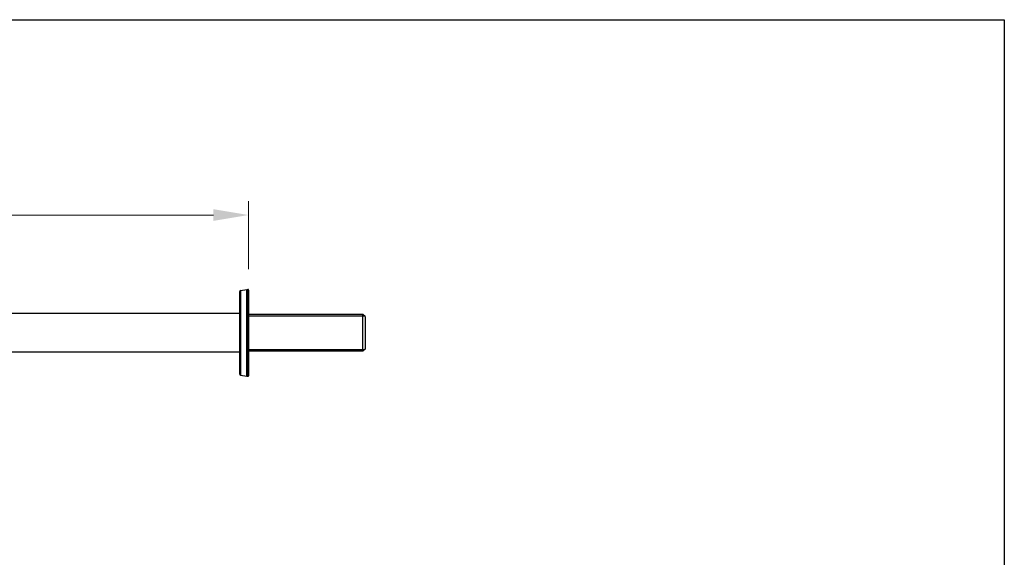
# Model space of a CAD drawing. Units: millimetres. Extents: x 64 to 2312, y 64 to 1616.
# Drawn here: x 1750 to 2312, y 1309 to 1616 of the extents above; entities that cross this region are included whole.
import ezdxf

# ---------------------------------------------------------------- set-up
doc = ezdxf.new("R2010")
doc.units = ezdxf.units.MM
doc.header["$LTSCALE"] = 1.44
for name, color, linetype, lineweight in [('Dimension (ISO)', 7, 'Continuous', 25), ('Sketch Geometry (ANSI)', 7, 'Continuous', 25), ('Visible (ISO)', 7, 'Continuous', 25), ('Visible Narrow (ISO)', 7, 'Continuous', 25)]:
    doc.layers.add(name, color=color, linetype=linetype, lineweight=lineweight)
doc.styles.add('Samuel Heath (ISO)', font='tahoma.ttf')
doc.dimstyles.new('Samuel Heath (ISO)', dxfattribs={"dimscale": 8, "dimtxt": 2, "dimasz": 2.5, "dimexe": 1, "dimexo": 1.5, "dimgap": 0.762, "dimtad": 0, "dimtih": 1, "dimtoh": 1, "dimdec": 4, "dimlfac": 0.03937, "dimrnd": 1e-08, "dimzin": 1, "dimdsep": 46, "dimlunit": 5, "dimtxsty": 'Samuel Heath (ISO)', "dimcen": 0.09, "dimdle": 10, "dimclrd": 256, "dimclre": 256, "dimclrt": 256, "dimazin": 0, "dimtfac": 1.5, "dimtmove": 0, "dimatfit": 3, "dimfxl": 1, "dimfrac": 2, "dimtolj": 1, "dimtzin": 0, "dimlwd": 15, "dimlwe": 15, "dimarcsym": 0})

# ---------------------------------------------------------------- blocks, each defined once
blk = doc.blocks.new('Borders Default Border')
at = {"layer": 'Sketch Geometry (ANSI)', "flags": 128}
blk.add_lwpolyline([(8, 8), (8, 202), (289, 202), (289, 8), (8, 8)], dxfattribs=at)
blk = doc.blocks.new('*D14')
at = {"layer": 'Defpoints', "color": 0, "transparency": 16777216}
for p in [(1880.6, 1504.47), (1880.6, 1461.64), (1480.6, 1369.19)]:
    blk.add_point(p, dxfattribs=at)
at = {"layer": 'Dimension (ISO)', "lineweight": 15, "transparency": 16777216}
for p, q in [((1480.6, 1381.19), (1480.6, 1512.47)), ((1880.6, 1473.64), (1880.6, 1512.47)), ((1500.6, 1504.47), (1644.32, 1504.47)), ((1860.6, 1504.47), (1716.88, 1504.47))]:
    blk.add_line(p, q, dxfattribs=at)
at = {"layer": 'Dimension (ISO)', "transparency": 16777216}
for points in [[(1500.6, 1507.81), (1500.6, 1501.14), (1480.6, 1504.47)], [(1860.6, 1507.81), (1860.6, 1501.14), (1880.6, 1504.47)]]:
    blk.add_solid(points, dxfattribs=at)
at = {"layer": 'Dimension (ISO)', "color": 176, "lineweight": 18, "true_color": 0x000080, "transparency": 16777216, "insert": (1680.6, 1514.58), "char_height": 16, "attachment_point": 2, "style": 'Samuel Heath (ISO)'}
blk.add_mtext('\\A1;15 3/4', dxfattribs=at)

msp = doc.modelspace()

# ---------------------------------------------------------------- linework, layer by layer
at = {"layer": 'Visible (ISO)'}
for p, q in [((1876.00936, 1461.28928), (1879.6531, 1461.93177)), ((1879.73993, 1461.93936), (1880.29618, 1461.93936)), ((1880.59618, 1461.63936), (1880.59618, 1412.73936)), ((1875.59618, 1413.58185), (1875.59618, 1460.79687)), ((1875.59618, 1448.18936), (1548.59618, 1448.18936)), ((1945.89618, 1447.66686), (1880.59618, 1447.66686)), ((1945.89618, 1426.71186), (1945.89618, 1447.66686)), ((1947.09618, 1446.46686), (1945.89618, 1447.66686)), ((1947.09618, 1446.46686), (1947.09618, 1427.91186)), ((1947.09618, 1427.91186), (1945.89618, 1426.71186)), ((1875.59618, 1426.18936), (1548.59618, 1426.18936)), ((1945.89618, 1426.71186), (1880.59618, 1426.71186)), ((1876.00936, 1413.08945), (1879.6531, 1412.44696)), ((1879.73993, 1412.43936), (1880.29618, 1412.43936))]:
    msp.add_line(p, q, dxfattribs=at)
for centre, radius, start, end in [((1876.09618, 1460.79687), 0.5, 100, 180), ((1879.73993, 1461.43936), 0.5, 90, 100), ((1880.29618, 1461.63936), 0.3, 0, 90), ((1876.09618, 1413.58185), 0.5, 180, 260), ((1879.73993, 1412.93936), 0.5, 260, 270), ((1880.29618, 1412.73936), 0.3, 270, 0)]:
    msp.add_arc(centre, radius, start, end, dxfattribs=at)
at = {"layer": 'Visible Narrow (ISO)'}
for p, q in [((1876.00936, 1461.28928), (1876.00936, 1413.08945)), ((1879.6531, 1412.44696), (1879.6531, 1461.93177)), ((1879.73993, 1461.93936), (1879.73993, 1412.43936)), ((1880.29618, 1412.43936), (1880.29618, 1461.93936)), ((1946.91618, 1446.64686), (1880.59618, 1446.64686)), ((1880.59618, 1427.73186), (1946.91618, 1427.73186))]:
    msp.add_line(p, q, dxfattribs=at)

# ---------------------------------------------------------------- block references
at = {"xscale": 8, "yscale": 8, "zscale": 8}
msp.add_blockref('Borders Default Border', (0, 0), dxfattribs=at)

# ---------------------------------------------------------------- dimensions: what is measured, and where the dimension line sits
at = {"layer": 'Dimension (ISO)', "lineweight": 18}
dim = msp.add_linear_dim(base=(1880.59618, 1504.47431), p1=(1480.59618, 1369.18936), p2=(1880.59618, 1461.63936), dimstyle='Samuel Heath (ISO)', override={"dimgap": 0.762, "dimtih": 0, "dimtoh": 0, "dimdec": 4, "dimlfac": 0.03937, "dimtol": 0, "dimlim": 0, "dimtp": 0, "dimtm": 0, "dimtdec": 2, "dimtofl": 0, "dimatfit": 1}, dxfattribs=at)
dim.commit()
dim.dimension.update_dxf_attribs({"geometry": '*D14', "text_midpoint": (1680.59618, 1504.47431), "dimtype": 160})

doc.saveas('drawing.dxf')
